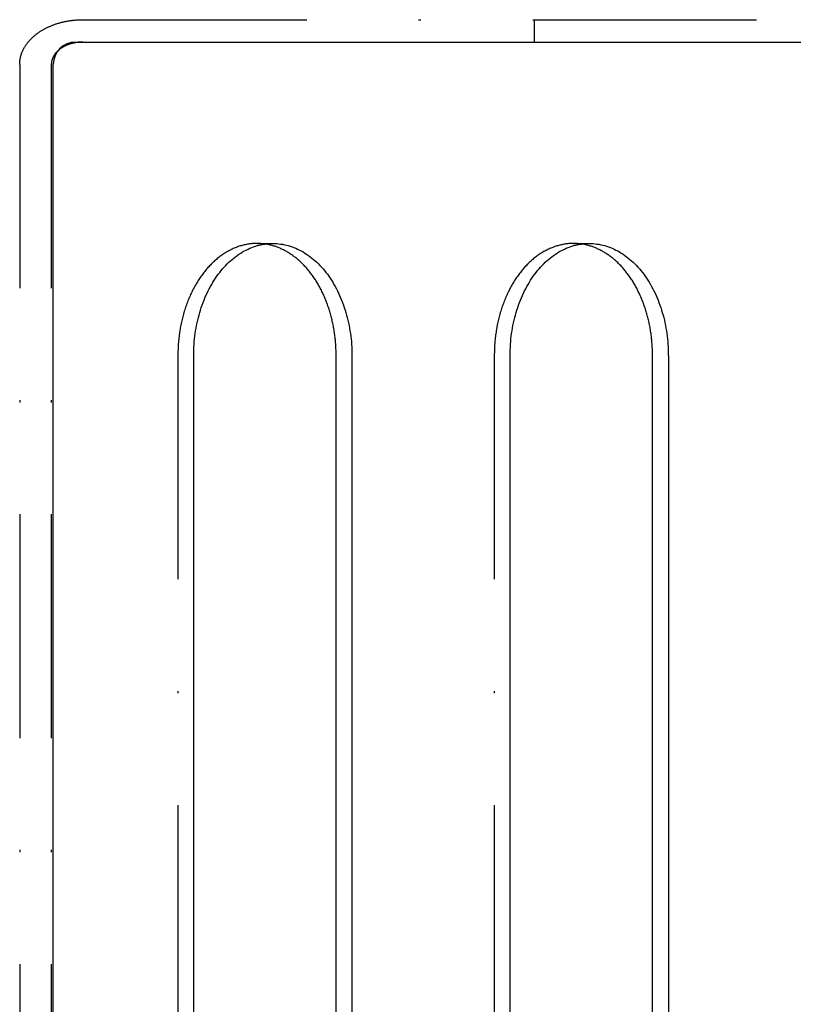
# Model space of a CAD drawing. Extents: x -713 to 174, y -150 to 515.
# Drawn here: x -298 to -264, y 44 to 88 of the extents above; entities that cross this region are included whole.
import ezdxf

# ---------------------------------------------------------------- set-up
doc = ezdxf.new("R2010")
doc.units = 0
doc.header["$LTSCALE"] = 20
doc.linetypes.add('STRICHPUNKT', pattern=[1, 0.5, -0.25, 0, -0.25])
doc.layers.get('0').update_dxf_attribs({"linetype": 'CONTINUOUS'})
doc.layers.add('STEMPEL', color=3, linetype='CONTINUOUS')

# ---------------------------------------------------------------- blocks, each defined once
blk = doc.blocks.new('A$C0F053C65')
at = {"color": 1, "linetype": 'STRICHPUNKT'}
for p, q in [((-295.374466, 88), (-261.452893, 88)), ((-275.202893, 88), (-275.202893, 87)), ((-298.202893, 86), (-298.202893, -86)), ((-296.78868, 86), (-296.78868, -86)), ((-287.596292, 78), (-286.889185, 78)), ((-273.454156, 78), (-272.747049, 78)), ((-291.131825, 73), (-291.131825, -73)), ((-276.98969, 73), (-276.98969, -73))]:
    blk.add_line(p, q, dxfattribs=at)
at = {"color": 3, "linetype": 'CONTINUOUS'}
for p, q in [((-295.702893, 87), (-261.452893, 87)), ((-296.702893, -86), (-296.702893, 86)), ((-290.424719, -73), (-290.424719, 73)), ((-284.060758, -73), (-284.060758, 73)), ((-283.353651, 73), (-283.353651, -73)), ((-276.282583, -73), (-276.282583, 73)), ((-269.918622, -73), (-269.918622, 73)), ((-269.211515, 73), (-269.211515, -73))]:
    blk.add_line(p, q, dxfattribs=at)
at = {"color": 1, "linetype": 'STRICHPUNKT'}
for points in [[(-298.203, 86, 0), (-298.203, 86.0245, 0), (-298.202, 86.0491, 0), (-298.201, 86.0736, 0), (-298.199, 86.0981, 0), (-298.198, 86.1226, 0), (-298.195, 86.1471, 0), (-298.192, 86.1716, 0), (-298.189, 86.196, 0), (-298.186, 86.2204, 0), (-298.182, 86.2448, 0), (-298.177, 86.2692, 0), (-298.172, 86.2935, 0), (-298.167, 86.3177, 0), (-298.161, 86.3419, 0), (-298.155, 86.3661, 0), (-298.149, 86.3902, 0), (-298.142, 86.4142, 0), (-298.134, 86.4382, 0), (-298.126, 86.4621, 0), (-298.118, 86.486, 0), (-298.109, 86.5097, 0), (-298.1, 86.5334, 0), (-298.091, 86.557, 0), (-298.081, 86.5806, 0), (-298.071, 86.604, 0), (-298.06, 86.6274, 0), (-298.049, 86.6506, 0), (-298.038, 86.6738, 0), (-298.026, 86.6968, 0), (-298.013, 86.7198, 0), (-298.001, 86.7426, 0), (-297.988, 86.7654, 0), (-297.974, 86.788, 0), (-297.96, 86.8105, 0), (-297.946, 86.8329, 0), (-297.931, 86.8551, 0), (-297.916, 86.8772, 0), (-297.901, 86.8992, 0), (-297.885, 86.9211, 0), (-297.869, 86.9428, 0), (-297.852, 86.9644, 0), (-297.835, 86.9858, 0), (-297.818, 87.0071, 0), (-297.8, 87.0282, 0), (-297.782, 87.0492, 0), (-297.764, 87.07, 0), (-297.745, 87.0906, 0), (-297.726, 87.1111, 0), (-297.707, 87.1315, 0), (-297.687, 87.1516, 0), (-297.667, 87.1716, 0), (-297.646, 87.1914, 0), (-297.625, 87.211, 0), (-297.604, 87.2305, 0), (-297.583, 87.2497, 0), (-297.561, 87.2688, 0), (-297.539, 87.2877, 0), (-297.516, 87.3063, 0), (-297.493, 87.3248, 0), (-297.47, 87.3431, 0), (-297.447, 87.3612, 0), (-297.423, 87.3791, 0), (-297.399, 87.3968, 0), (-297.374, 87.4142, 0), (-297.35, 87.4315, 0), (-297.325, 87.4485, 0), (-297.299, 87.4653, 0), (-297.274, 87.4819, 0), (-297.248, 87.4983, 0), (-297.222, 87.5144, 0), (-297.195, 87.5303, 0), (-297.169, 87.546, 0), (-297.142, 87.5615, 0), (-297.115, 87.5767, 0), (-297.087, 87.5917, 0), (-297.059, 87.6064, 0), (-297.031, 87.6209, 0), (-297.003, 87.6352, 0), (-296.975, 87.6492, 0), (-296.946, 87.6629, 0), (-296.917, 87.6764, 0), (-296.888, 87.6897, 0), (-296.858, 87.7027, 0), (-296.829, 87.7155, 0), (-296.799, 87.7279, 0), (-296.769, 87.7402, 0), (-296.738, 87.7521, 0), (-296.708, 87.7638, 0), (-296.677, 87.7753, 0), (-296.646, 87.7864, 0), (-296.615, 87.7973, 0), (-296.584, 87.808, 0), (-296.552, 87.8183, 0), (-296.521, 87.8284, 0), (-296.489, 87.8382, 0), (-296.457, 87.8478, 0), (-296.425, 87.857, 0), (-296.392, 87.866, 0), (-296.36, 87.8747, 0), (-296.327, 87.8831, 0), (-296.295, 87.8912, 0), (-296.262, 87.8991, 0), (-296.229, 87.9066, 0), (-296.196, 87.9139, 0), (-296.162, 87.9209, 0), (-296.129, 87.9276, 0), (-296.095, 87.934, 0), (-296.062, 87.9401, 0), (-296.028, 87.9459, 0), (-295.994, 87.9514, 0), (-295.96, 87.9566, 0), (-295.926, 87.9616, 0), (-295.892, 87.9662, 0), (-295.858, 87.9706, 0), (-295.824, 87.9746, 0), (-295.789, 87.9784, 0), (-295.755, 87.9818, 0), (-295.721, 87.985, 0), (-295.686, 87.9878, 0), (-295.652, 87.9904, 0), (-295.617, 87.9926, 0), (-295.583, 87.9946, 0), (-295.548, 87.9962, 0), (-295.513, 87.9976, 0), (-295.479, 87.9986, 0), (-295.444, 87.9994, 0), (-295.409, 87.9998, 0), (-295.374, 88, 0)], [(-296.496, 86.6094, 0), (-296.5, 86.6053, 0), (-296.505, 86.6012, 0), (-296.509, 86.5971, 0), (-296.513, 86.593, 0), (-296.517, 86.5889, 0), (-296.522, 86.5847, 0), (-296.526, 86.5806, 0), (-296.53, 86.5764, 0), (-296.534, 86.5722, 0), (-296.538, 86.568, 0), (-296.543, 86.5638, 0), (-296.547, 86.5595, 0), (-296.551, 86.5553, 0), (-296.555, 86.551, 0), (-296.559, 86.5467, 0), (-296.563, 86.5424, 0), (-296.566, 86.5381, 0), (-296.57, 86.5338, 0), (-296.574, 86.5295, 0), (-296.578, 86.5251, 0), (-296.582, 86.5208, 0), (-296.586, 86.5164, 0), (-296.589, 86.512, 0), (-296.593, 86.5076, 0), (-296.597, 86.5032, 0), (-296.6, 86.4987, 0), (-296.604, 86.4943, 0), (-296.607, 86.4898, 0), (-296.611, 86.4854, 0), (-296.614, 86.4809, 0), (-296.618, 86.4764, 0), (-296.621, 86.4719, 0), (-296.625, 86.4674, 0), (-296.628, 86.4628, 0), (-296.631, 86.4583, 0), (-296.635, 86.4537, 0), (-296.638, 86.4492, 0), (-296.641, 86.4446, 0), (-296.644, 86.44, 0), (-296.648, 86.4354, 0), (-296.651, 86.4308, 0), (-296.654, 86.4262, 0), (-296.657, 86.4215, 0), (-296.66, 86.4169, 0), (-296.663, 86.4122, 0), (-296.666, 86.4076, 0), (-296.669, 86.4029, 0), (-296.672, 86.3982, 0), (-296.675, 86.3935, 0), (-296.677, 86.3888, 0), (-296.68, 86.384, 0), (-296.683, 86.3793, 0), (-296.686, 86.3746, 0), (-296.688, 86.3698, 0), (-296.691, 86.3651, 0), (-296.694, 86.3603, 0), (-296.696, 86.3555, 0), (-296.699, 86.3507, 0), (-296.701, 86.3459, 0), (-296.704, 86.3411, 0), (-296.706, 86.3363, 0), (-296.709, 86.3315, 0), (-296.711, 86.3266, 0), (-296.713, 86.3218, 0), (-296.716, 86.3169, 0), (-296.718, 86.3121, 0), (-296.72, 86.3072, 0), (-296.722, 86.3023, 0), (-296.725, 86.2975, 0), (-296.727, 86.2926, 0), (-296.729, 86.2877, 0), (-296.731, 86.2828, 0), (-296.733, 86.2778, 0), (-296.735, 86.2729, 0), (-296.737, 86.268, 0), (-296.739, 86.2631, 0), (-296.741, 86.2581, 0), (-296.743, 86.2532, 0), (-296.744, 86.2482, 0), (-296.746, 86.2433, 0), (-296.748, 86.2383, 0), (-296.75, 86.2333, 0), (-296.751, 86.2283, 0), (-296.753, 86.2233, 0), (-296.755, 86.2184, 0), (-296.756, 86.2134, 0), (-296.758, 86.2083, 0), (-296.759, 86.2033, 0), (-296.761, 86.1983, 0), (-296.762, 86.1933, 0), (-296.763, 86.1883, 0), (-296.765, 86.1832, 0), (-296.766, 86.1782, 0), (-296.767, 86.1732, 0), (-296.769, 86.1681, 0), (-296.77, 86.1631, 0), (-296.771, 86.158, 0), (-296.772, 86.153, 0), (-296.773, 86.1479, 0), (-296.774, 86.1428, 0), (-296.775, 86.1378, 0), (-296.776, 86.1327, 0), (-296.777, 86.1276, 0), (-296.778, 86.1226, 0), (-296.779, 86.1175, 0), (-296.78, 86.1124, 0), (-296.781, 86.1073, 0), (-296.781, 86.1022, 0), (-296.782, 86.0971, 0), (-296.783, 86.092, 0), (-296.783, 86.0869, 0), (-296.784, 86.0818, 0), (-296.785, 86.0767, 0), (-296.785, 86.0716, 0), (-296.786, 86.0665, 0), (-296.786, 86.0614, 0), (-296.786, 86.0563, 0), (-296.787, 86.0512, 0), (-296.787, 86.0461, 0), (-296.787, 86.0409, 0), (-296.788, 86.0358, 0), (-296.788, 86.0307, 0), (-296.788, 86.0256, 0), (-296.788, 86.0205, 0), (-296.789, 86.0154, 0), (-296.789, 86.0102, 0), (-296.789, 86.0051, 0), (-296.789, 86, 0)], [(-287.243, 77.9749, 0), (-287.289, 77.981, 0), (-287.335, 77.9863, 0), (-287.381, 77.9907, 0), (-287.427, 77.9943, 0), (-287.473, 77.997, 0), (-287.519, 77.9988, 0), (-287.565, 77.9998, 0), (-287.611, 78, 0), (-287.658, 77.9992, 0), (-287.704, 77.9977, 0), (-287.75, 77.9953, 0), (-287.796, 77.992, 0), (-287.842, 77.9879, 0), (-287.888, 77.983, 0), (-287.934, 77.9771, 0), (-287.98, 77.9705, 0), (-288.026, 77.963, 0), (-288.071, 77.9546, 0), (-288.117, 77.9454, 0), (-288.163, 77.9354, 0), (-288.208, 77.9245, 0), (-288.254, 77.9128, 0), (-288.299, 77.9002, 0), (-288.344, 77.8869, 0), (-288.389, 77.8726, 0), (-288.434, 77.8576, 0), (-288.479, 77.8417, 0), (-288.523, 77.825, 0), (-288.568, 77.8075, 0), (-288.612, 77.7891, 0), (-288.656, 77.77, 0), (-288.7, 77.75, 0), (-288.744, 77.7292, 0), (-288.788, 77.7076, 0), (-288.831, 77.6852, 0), (-288.874, 77.662, 0), (-288.917, 77.638, 0), (-288.96, 77.6132, 0), (-289.002, 77.5877, 0), (-289.044, 77.5613, 0), (-289.086, 77.5342, 0), (-289.128, 77.5063, 0), (-289.17, 77.4777, 0), (-289.211, 77.4482, 0), (-289.252, 77.418, 0), (-289.292, 77.3871, 0), (-289.333, 77.3554, 0), (-289.373, 77.323, 0), (-289.413, 77.2898, 0), (-289.452, 77.2559, 0), (-289.491, 77.2213, 0), (-289.53, 77.186, 0), (-289.568, 77.1499, 0), (-289.607, 77.1132, 0), (-289.644, 77.0757, 0), (-289.682, 77.0375, 0), (-289.719, 76.9987, 0), (-289.756, 76.9592, 0), (-289.792, 76.919, 0), (-289.828, 76.8781, 0), (-289.864, 76.8366, 0), (-289.899, 76.7944, 0), (-289.934, 76.7516, 0), (-289.968, 76.7081, 0), (-290.002, 76.664, 0), (-290.036, 76.6193, 0), (-290.069, 76.5739, 0), (-290.102, 76.528, 0), (-290.134, 76.4814, 0), (-290.166, 76.4343, 0), (-290.197, 76.3866, 0), (-290.228, 76.3382, 0), (-290.259, 76.2894, 0), (-290.289, 76.2399, 0), (-290.319, 76.1899, 0), (-290.348, 76.1394, 0), (-290.377, 76.0883, 0), (-290.405, 76.0367, 0), (-290.433, 75.9846, 0), (-290.46, 75.932, 0), (-290.487, 75.8789, 0), (-290.513, 75.8253, 0), (-290.539, 75.7712, 0), (-290.564, 75.7166, 0), (-290.589, 75.6616, 0), (-290.614, 75.6061, 0), (-290.637, 75.5502, 0), (-290.661, 75.4938, 0), (-290.683, 75.4371, 0), (-290.706, 75.3799, 0), (-290.727, 75.3222, 0), (-290.749, 75.2642, 0), (-290.769, 75.2059, 0), (-290.789, 75.1471, 0), (-290.809, 75.088, 0), (-290.828, 75.0285, 0), (-290.846, 74.9687, 0), (-290.864, 74.9085, 0), (-290.881, 74.848, 0), (-290.898, 74.7872, 0), (-290.914, 74.7261, 0), (-290.93, 74.6647, 0), (-290.945, 74.603, 0), (-290.96, 74.541, 0), (-290.974, 74.4788, 0), (-290.987, 74.4163, 0), (-291, 74.3536, 0), (-291.012, 74.2907, 0), (-291.024, 74.2275, 0), (-291.035, 74.1641, 0), (-291.045, 74.1005, 0), (-291.055, 74.0368, 0), (-291.064, 73.9728, 0), (-291.073, 73.9087, 0), (-291.081, 73.8445, 0), (-291.089, 73.7801, 0), (-291.095, 73.7155, 0), (-291.102, 73.6509, 0), (-291.107, 73.5861, 0), (-291.113, 73.5212, 0), (-291.117, 73.4563, 0), (-291.121, 73.3912, 0), (-291.124, 73.3261, 0), (-291.127, 73.261, 0), (-291.129, 73.1958, 0), (-291.131, 73.1305, 0), (-291.132, 73.0653, 0), (-291.132, 73, 0)], [(-273.101, 77.9749, 0), (-273.147, 77.981, 0), (-273.193, 77.9863, 0), (-273.239, 77.9907, 0), (-273.285, 77.9943, 0), (-273.331, 77.997, 0), (-273.377, 77.9988, 0), (-273.423, 77.9998, 0), (-273.469, 78, 0), (-273.515, 77.9992, 0), (-273.562, 77.9977, 0), (-273.608, 77.9953, 0), (-273.654, 77.992, 0), (-273.7, 77.9879, 0), (-273.746, 77.983, 0), (-273.792, 77.9771, 0), (-273.838, 77.9705, 0), (-273.884, 77.963, 0), (-273.929, 77.9546, 0), (-273.975, 77.9454, 0), (-274.021, 77.9354, 0), (-274.066, 77.9245, 0), (-274.112, 77.9128, 0), (-274.157, 77.9002, 0), (-274.202, 77.8869, 0), (-274.247, 77.8726, 0), (-274.292, 77.8576, 0), (-274.337, 77.8417, 0), (-274.381, 77.825, 0), (-274.426, 77.8075, 0), (-274.47, 77.7891, 0), (-274.514, 77.77, 0), (-274.558, 77.75, 0), (-274.602, 77.7292, 0), (-274.645, 77.7076, 0), (-274.689, 77.6852, 0), (-274.732, 77.662, 0), (-274.775, 77.638, 0), (-274.818, 77.6132, 0), (-274.86, 77.5877, 0), (-274.902, 77.5613, 0), (-274.944, 77.5342, 0), (-274.986, 77.5063, 0), (-275.027, 77.4777, 0), (-275.069, 77.4482, 0), (-275.11, 77.418, 0), (-275.15, 77.3871, 0), (-275.191, 77.3554, 0), (-275.231, 77.323, 0), (-275.27, 77.2898, 0), (-275.31, 77.2559, 0), (-275.349, 77.2213, 0), (-275.388, 77.186, 0), (-275.426, 77.1499, 0), (-275.464, 77.1132, 0), (-275.502, 77.0757, 0), (-275.54, 77.0375, 0), (-275.577, 76.9987, 0), (-275.613, 76.9592, 0), (-275.65, 76.919, 0), (-275.686, 76.8781, 0), (-275.721, 76.8366, 0), (-275.757, 76.7944, 0), (-275.791, 76.7516, 0), (-275.826, 76.7081, 0), (-275.86, 76.664, 0), (-275.894, 76.6193, 0), (-275.927, 76.5739, 0), (-275.959, 76.528, 0), (-275.992, 76.4814, 0), (-276.024, 76.4343, 0), (-276.055, 76.3866, 0), (-276.086, 76.3382, 0), (-276.117, 76.2894, 0), (-276.147, 76.2399, 0), (-276.177, 76.1899, 0), (-276.206, 76.1394, 0), (-276.235, 76.0883, 0), (-276.263, 76.0367, 0), (-276.291, 75.9846, 0), (-276.318, 75.932, 0), (-276.345, 75.8789, 0), (-276.371, 75.8253, 0), (-276.397, 75.7712, 0), (-276.422, 75.7166, 0), (-276.447, 75.6616, 0), (-276.471, 75.6061, 0), (-276.495, 75.5502, 0), (-276.519, 75.4938, 0), (-276.541, 75.4371, 0), (-276.564, 75.3799, 0), (-276.585, 75.3222, 0), (-276.606, 75.2642, 0), (-276.627, 75.2059, 0), (-276.647, 75.1471, 0), (-276.667, 75.088, 0), (-276.686, 75.0285, 0), (-276.704, 74.9687, 0), (-276.722, 74.9085, 0), (-276.739, 74.848, 0), (-276.756, 74.7872, 0), (-276.772, 74.7261, 0), (-276.788, 74.6647, 0), (-276.803, 74.603, 0), (-276.818, 74.541, 0), (-276.832, 74.4788, 0), (-276.845, 74.4163, 0), (-276.858, 74.3536, 0), (-276.87, 74.2907, 0), (-276.881, 74.2275, 0), (-276.893, 74.1641, 0), (-276.903, 74.1005, 0), (-276.913, 74.0368, 0), (-276.922, 73.9728, 0), (-276.931, 73.9087, 0), (-276.939, 73.8445, 0), (-276.946, 73.7801, 0), (-276.953, 73.7155, 0), (-276.96, 73.6509, 0), (-276.965, 73.5861, 0), (-276.97, 73.5212, 0), (-276.975, 73.4563, 0), (-276.979, 73.3912, 0), (-276.982, 73.3261, 0), (-276.985, 73.261, 0), (-276.987, 73.1958, 0), (-276.988, 73.1305, 0), (-276.989, 73.0653, 0), (-276.99, 73, 0)]]:
    blk.add_polyline3d(points, dxfattribs=at)
at = {"color": 3, "linetype": 'CONTINUOUS'}
for points in [[(-295.374, 87, 0), (-295.385, 87, 0), (-295.395, 86.9999, 0), (-295.405, 86.9998, 0), (-295.415, 86.9996, 0), (-295.425, 86.9994, 0), (-295.435, 86.9991, 0), (-295.445, 86.9987, 0), (-295.455, 86.9984, 0), (-295.465, 86.9979, 0), (-295.476, 86.9974, 0), (-295.486, 86.9969, 0), (-295.496, 86.9963, 0), (-295.506, 86.9957, 0), (-295.516, 86.995, 0), (-295.526, 86.9942, 0), (-295.536, 86.9935, 0), (-295.546, 86.9926, 0), (-295.556, 86.9917, 0), (-295.566, 86.9908, 0), (-295.576, 86.9898, 0), (-295.586, 86.9887, 0), (-295.596, 86.9876, 0), (-295.606, 86.9865, 0), (-295.616, 86.9853, 0), (-295.626, 86.9841, 0), (-295.636, 86.9828, 0), (-295.646, 86.9814, 0), (-295.656, 86.98, 0), (-295.666, 86.9786, 0), (-295.676, 86.9771, 0), (-295.685, 86.9755, 0), (-295.695, 86.9739, 0), (-295.705, 86.9723, 0), (-295.715, 86.9706, 0), (-295.725, 86.9688, 0), (-295.735, 86.967, 0), (-295.744, 86.9652, 0), (-295.754, 86.9633, 0), (-295.764, 86.9613, 0), (-295.774, 86.9593, 0), (-295.783, 86.9573, 0), (-295.793, 86.9552, 0), (-295.803, 86.9531, 0), (-295.812, 86.9509, 0), (-295.822, 86.9486, 0), (-295.831, 86.9464, 0), (-295.841, 86.944, 0), (-295.851, 86.9416, 0), (-295.86, 86.9392, 0), (-295.87, 86.9367, 0), (-295.879, 86.9342, 0), (-295.888, 86.9316, 0), (-295.898, 86.929, 0), (-295.907, 86.9263, 0), (-295.917, 86.9236, 0), (-295.926, 86.9208, 0), (-295.935, 86.918, 0), (-295.944, 86.9152, 0), (-295.954, 86.9123, 0), (-295.963, 86.9093, 0), (-295.972, 86.9063, 0), (-295.981, 86.9033, 0), (-295.99, 86.9002, 0), (-295.999, 86.897, 0), (-296.009, 86.8939, 0), (-296.018, 86.8906, 0), (-296.027, 86.8874, 0), (-296.036, 86.884, 0), (-296.044, 86.8807, 0), (-296.053, 86.8773, 0), (-296.062, 86.8738, 0), (-296.071, 86.8703, 0), (-296.08, 86.8668, 0), (-296.089, 86.8632, 0), (-296.097, 86.8595, 0), (-296.106, 86.8559, 0), (-296.115, 86.8521, 0), (-296.123, 86.8484, 0), (-296.132, 86.8446, 0), (-296.14, 86.8407, 0), (-296.149, 86.8368, 0), (-296.157, 86.8329, 0), (-296.166, 86.8289, 0), (-296.174, 86.8249, 0), (-296.182, 86.8208, 0), (-296.191, 86.8167, 0), (-296.199, 86.8125, 0), (-296.207, 86.8084, 0), (-296.215, 86.8041, 0), (-296.223, 86.7999, 0), (-296.231, 86.7955, 0), (-296.239, 86.7912, 0), (-296.247, 86.7868, 0), (-296.255, 86.7824, 0), (-296.263, 86.7779, 0), (-296.271, 86.7734, 0), (-296.279, 86.7688, 0), (-296.287, 86.7642, 0), (-296.294, 86.7596, 0), (-296.302, 86.7549, 0), (-296.31, 86.7502, 0), (-296.317, 86.7455, 0), (-296.325, 86.7407, 0), (-296.332, 86.7358, 0), (-296.34, 86.731, 0), (-296.347, 86.7261, 0), (-296.354, 86.7211, 0), (-296.361, 86.7162, 0), (-296.369, 86.7112, 0), (-296.376, 86.7061, 0), (-296.383, 86.701, 0), (-296.39, 86.6959, 0), (-296.397, 86.6908, 0), (-296.404, 86.6856, 0), (-296.411, 86.6803, 0), (-296.418, 86.6751, 0), (-296.425, 86.6698, 0), (-296.431, 86.6645, 0), (-296.438, 86.6591, 0), (-296.445, 86.6537, 0), (-296.451, 86.6483, 0), (-296.458, 86.6428, 0), (-296.464, 86.6373, 0), (-296.471, 86.6318, 0), (-296.477, 86.6262, 0), (-296.483, 86.6206, 0), (-296.49, 86.615, 0), (-296.496, 86.6094, 0)], [(-290.425, 73, 0), (-290.424, 73.1227, 0), (-290.42, 73.2453, 0), (-290.415, 73.3678, 0), (-290.408, 73.4901, 0), (-290.398, 73.6121, 0), (-290.386, 73.7337, 0), (-290.373, 73.8548, 0), (-290.357, 73.9755, 0), (-290.339, 74.0955, 0), (-290.319, 74.2149, 0), (-290.297, 74.3336, 0), (-290.272, 74.4514, 0), (-290.246, 74.5684, 0), (-290.218, 74.6844, 0), (-290.188, 74.7995, 0), (-290.156, 74.9134, 0), (-290.121, 75.0262, 0), (-290.085, 75.1378, 0), (-290.047, 75.2481, 0), (-290.007, 75.357, 0), (-289.965, 75.4645, 0), (-289.922, 75.5705, 0), (-289.876, 75.675, 0), (-289.829, 75.7779, 0), (-289.78, 75.879, 0), (-289.729, 75.9785, 0), (-289.676, 76.0762, 0), (-289.622, 76.172, 0), (-289.566, 76.2659, 0), (-289.509, 76.3578, 0), (-289.45, 76.4477, 0), (-289.389, 76.5355, 0), (-289.327, 76.6212, 0), (-289.264, 76.7048, 0), (-289.198, 76.786, 0), (-289.132, 76.8651, 0), (-289.064, 76.9417, 0), (-288.995, 77.016, 0), (-288.925, 77.0879, 0), (-288.853, 77.1573, 0), (-288.781, 77.2243, 0), (-288.707, 77.2886, 0), (-288.632, 77.3504, 0), (-288.556, 77.4096, 0), (-288.479, 77.4661, 0), (-288.401, 77.5199, 0), (-288.322, 77.571, 0), (-288.242, 77.6194, 0), (-288.162, 77.665, 0), (-288.08, 77.7077, 0), (-287.998, 77.7476, 0), (-287.915, 77.7847, 0), (-287.832, 77.8189, 0), (-287.748, 77.8502, 0), (-287.664, 77.8785, 0), (-287.579, 77.9039, 0), (-287.494, 77.9264, 0), (-287.408, 77.9459, 0), (-287.322, 77.9624, 0), (-287.236, 77.9759, 0), (-287.149, 77.9865, 0), (-287.063, 77.994, 0), (-286.976, 77.9985, 0), (-286.889, 78, 0), (-286.802, 77.9985, 0), (-286.716, 77.994, 0), (-286.629, 77.9865, 0), (-286.543, 77.9759, 0), (-286.456, 77.9624, 0), (-286.37, 77.9459, 0), (-286.285, 77.9264, 0), (-286.199, 77.9039, 0), (-286.115, 77.8785, 0), (-286.03, 77.8502, 0), (-285.946, 77.8189, 0), (-285.863, 77.7847, 0), (-285.78, 77.7476, 0), (-285.698, 77.7077, 0), (-285.617, 77.665, 0), (-285.536, 77.6194, 0), (-285.456, 77.571, 0), (-285.378, 77.5199, 0), (-285.3, 77.4661, 0), (-285.223, 77.4096, 0), (-285.147, 77.3504, 0), (-285.072, 77.2886, 0), (-284.998, 77.2243, 0), (-284.925, 77.1573, 0), (-284.853, 77.0879, 0), (-284.783, 77.016, 0), (-284.714, 76.9417, 0), (-284.646, 76.8651, 0), (-284.58, 76.786, 0), (-284.515, 76.7048, 0), (-284.451, 76.6212, 0), (-284.389, 76.5355, 0), (-284.329, 76.4477, 0), (-284.27, 76.3578, 0), (-284.212, 76.2659, 0), (-284.156, 76.172, 0), (-284.102, 76.0762, 0), (-284.049, 75.9785, 0), (-283.999, 75.879, 0), (-283.949, 75.7779, 0), (-283.902, 75.675, 0), (-283.857, 75.5705, 0), (-283.813, 75.4645, 0), (-283.771, 75.357, 0), (-283.731, 75.2481, 0), (-283.693, 75.1378, 0), (-283.657, 75.0262, 0), (-283.623, 74.9134, 0), (-283.591, 74.7995, 0), (-283.56, 74.6844, 0), (-283.532, 74.5684, 0), (-283.506, 74.4514, 0), (-283.482, 74.3336, 0), (-283.46, 74.2149, 0), (-283.44, 74.0955, 0), (-283.422, 73.9755, 0), (-283.406, 73.8548, 0), (-283.392, 73.7337, 0), (-283.38, 73.6121, 0), (-283.371, 73.4901, 0), (-283.363, 73.3678, 0), (-283.358, 73.2453, 0), (-283.355, 73.1227, 0), (-283.354, 73, 0)], [(-284.061, 73, 0), (-284.061, 73.0574, 0), (-284.062, 73.1149, 0), (-284.063, 73.1723, 0), (-284.064, 73.2297, 0), (-284.067, 73.2871, 0), (-284.069, 73.3444, 0), (-284.072, 73.4017, 0), (-284.076, 73.4589, 0), (-284.08, 73.5161, 0), (-284.084, 73.5732, 0), (-284.089, 73.6302, 0), (-284.094, 73.6872, 0), (-284.1, 73.744, 0), (-284.106, 73.8008, 0), (-284.113, 73.8574, 0), (-284.12, 73.914, 0), (-284.128, 73.9704, 0), (-284.136, 74.0267, 0), (-284.145, 74.0828, 0), (-284.154, 74.1388, 0), (-284.163, 74.1947, 0), (-284.173, 74.2504, 0), (-284.183, 74.3059, 0), (-284.194, 74.3613, 0), (-284.206, 74.4165, 0), (-284.217, 74.4715, 0), (-284.23, 74.5263, 0), (-284.242, 74.5809, 0), (-284.255, 74.6353, 0), (-284.269, 74.6895, 0), (-284.283, 74.7434, 0), (-284.297, 74.7972, 0), (-284.312, 74.8506, 0), (-284.327, 74.9039, 0), (-284.343, 74.9569, 0), (-284.359, 75.0096, 0), (-284.375, 75.0621, 0), (-284.392, 75.1143, 0), (-284.41, 75.1662, 0), (-284.428, 75.2178, 0), (-284.446, 75.2692, 0), (-284.464, 75.3202, 0), (-284.484, 75.3709, 0), (-284.503, 75.4214, 0), (-284.523, 75.4715, 0), (-284.543, 75.5212, 0), (-284.564, 75.5707, 0), (-284.585, 75.6198, 0), (-284.606, 75.6685, 0), (-284.628, 75.7169, 0), (-284.651, 75.765, 0), (-284.673, 75.8127, 0), (-284.696, 75.86, 0), (-284.72, 75.9069, 0), (-284.743, 75.9534, 0), (-284.768, 75.9996, 0), (-284.792, 76.0454, 0), (-284.817, 76.0907, 0), (-284.842, 76.1357, 0), (-284.868, 76.1802, 0), (-284.894, 76.2243, 0), (-284.92, 76.268, 0), (-284.947, 76.3113, 0), (-284.974, 76.3541, 0), (-285.002, 76.3965, 0), (-285.029, 76.4384, 0), (-285.058, 76.4799, 0), (-285.086, 76.5209, 0), (-285.115, 76.5615, 0), (-285.144, 76.6016, 0), (-285.173, 76.6412, 0), (-285.203, 76.6803, 0), (-285.233, 76.7189, 0), (-285.263, 76.7571, 0), (-285.294, 76.7947, 0), (-285.325, 76.8319, 0), (-285.356, 76.8685, 0), (-285.388, 76.9047, 0), (-285.42, 76.9403, 0), (-285.452, 76.9754, 0), (-285.484, 77.01, 0), (-285.517, 77.044, 0), (-285.55, 77.0776, 0), (-285.583, 77.1105, 0), (-285.617, 77.143, 0), (-285.651, 77.1749, 0), (-285.685, 77.2062, 0), (-285.719, 77.237, 0), (-285.754, 77.2672, 0), (-285.788, 77.2968, 0), (-285.823, 77.3259, 0), (-285.859, 77.3545, 0), (-285.894, 77.3824, 0), (-285.93, 77.4098, 0), (-285.966, 77.4366, 0), (-286.002, 77.4628, 0), (-286.038, 77.4884, 0), (-286.075, 77.5134, 0), (-286.112, 77.5378, 0), (-286.149, 77.5616, 0), (-286.186, 77.5849, 0), (-286.223, 77.6075, 0), (-286.261, 77.6295, 0), (-286.298, 77.6509, 0), (-286.336, 77.6717, 0), (-286.374, 77.6918, 0), (-286.412, 77.7114, 0), (-286.451, 77.7303, 0), (-286.489, 77.7486, 0), (-286.528, 77.7663, 0), (-286.567, 77.7833, 0), (-286.606, 77.7997, 0), (-286.645, 77.8155, 0), (-286.684, 77.8306, 0), (-286.723, 77.8451, 0), (-286.763, 77.859, 0), (-286.802, 77.8722, 0), (-286.842, 77.8848, 0), (-286.882, 77.8968, 0), (-286.921, 77.908, 0), (-286.961, 77.9187, 0), (-287.001, 77.9287, 0), (-287.041, 77.938, 0), (-287.081, 77.9467, 0), (-287.122, 77.9548, 0), (-287.162, 77.9621, 0), (-287.202, 77.9689, 0), (-287.243, 77.9749, 0)], [(-276.283, 73, 0), (-276.282, 73.1227, 0), (-276.278, 73.2453, 0), (-276.273, 73.3678, 0), (-276.266, 73.4901, 0), (-276.256, 73.6121, 0), (-276.244, 73.7337, 0), (-276.231, 73.8548, 0), (-276.215, 73.9755, 0), (-276.197, 74.0955, 0), (-276.177, 74.2149, 0), (-276.155, 74.3336, 0), (-276.13, 74.4514, 0), (-276.104, 74.5684, 0), (-276.076, 74.6844, 0), (-276.046, 74.7995, 0), (-276.013, 74.9134, 0), (-275.979, 75.0262, 0), (-275.943, 75.1378, 0), (-275.905, 75.2481, 0), (-275.865, 75.357, 0), (-275.823, 75.4645, 0), (-275.78, 75.5705, 0), (-275.734, 75.675, 0), (-275.687, 75.7779, 0), (-275.638, 75.879, 0), (-275.587, 75.9785, 0), (-275.534, 76.0762, 0), (-275.48, 76.172, 0), (-275.424, 76.2659, 0), (-275.367, 76.3578, 0), (-275.308, 76.4477, 0), (-275.247, 76.5355, 0), (-275.185, 76.6212, 0), (-275.121, 76.7048, 0), (-275.056, 76.786, 0), (-274.99, 76.8651, 0), (-274.922, 76.9417, 0), (-274.853, 77.016, 0), (-274.783, 77.0879, 0), (-274.711, 77.1573, 0), (-274.639, 77.2243, 0), (-274.565, 77.2886, 0), (-274.49, 77.3504, 0), (-274.414, 77.4096, 0), (-274.337, 77.4661, 0), (-274.259, 77.5199, 0), (-274.18, 77.571, 0), (-274.1, 77.6194, 0), (-274.019, 77.665, 0), (-273.938, 77.7077, 0), (-273.856, 77.7476, 0), (-273.773, 77.7847, 0), (-273.69, 77.8189, 0), (-273.606, 77.8502, 0), (-273.522, 77.8785, 0), (-273.437, 77.9039, 0), (-273.351, 77.9264, 0), (-273.266, 77.9459, 0), (-273.18, 77.9624, 0), (-273.094, 77.9759, 0), (-273.007, 77.9865, 0), (-272.921, 77.994, 0), (-272.834, 77.9985, 0), (-272.747, 78, 0), (-272.66, 77.9985, 0), (-272.574, 77.994, 0), (-272.487, 77.9865, 0), (-272.401, 77.9759, 0), (-272.314, 77.9624, 0), (-272.228, 77.9459, 0), (-272.143, 77.9264, 0), (-272.057, 77.9039, 0), (-271.972, 77.8785, 0), (-271.888, 77.8502, 0), (-271.804, 77.8189, 0), (-271.721, 77.7847, 0), (-271.638, 77.7476, 0), (-271.556, 77.7077, 0), (-271.475, 77.665, 0), (-271.394, 77.6194, 0), (-271.314, 77.571, 0), (-271.235, 77.5199, 0), (-271.157, 77.4661, 0), (-271.08, 77.4096, 0), (-271.004, 77.3504, 0), (-270.929, 77.2886, 0), (-270.856, 77.2243, 0), (-270.783, 77.1573, 0), (-270.711, 77.0879, 0), (-270.641, 77.016, 0), (-270.572, 76.9417, 0), (-270.504, 76.8651, 0), (-270.438, 76.786, 0), (-270.373, 76.7048, 0), (-270.309, 76.6212, 0), (-270.247, 76.5355, 0), (-270.186, 76.4477, 0), (-270.127, 76.3578, 0), (-270.07, 76.2659, 0), (-270.014, 76.172, 0), (-269.96, 76.0762, 0), (-269.907, 75.9785, 0), (-269.856, 75.879, 0), (-269.807, 75.7779, 0), (-269.76, 75.675, 0), (-269.715, 75.5705, 0), (-269.671, 75.4645, 0), (-269.629, 75.357, 0), (-269.589, 75.2481, 0), (-269.551, 75.1378, 0), (-269.515, 75.0262, 0), (-269.481, 74.9134, 0), (-269.448, 74.7995, 0), (-269.418, 74.6844, 0), (-269.39, 74.5684, 0), (-269.364, 74.4514, 0), (-269.34, 74.3336, 0), (-269.317, 74.2149, 0), (-269.297, 74.0955, 0), (-269.279, 73.9755, 0), (-269.264, 73.8548, 0), (-269.25, 73.7337, 0), (-269.238, 73.6121, 0), (-269.229, 73.4901, 0), (-269.221, 73.3678, 0), (-269.216, 73.2453, 0), (-269.213, 73.1227, 0), (-269.212, 73, 0)], [(-269.919, 73, 0), (-269.919, 73.0574, 0), (-269.92, 73.1149, 0), (-269.921, 73.1723, 0), (-269.922, 73.2297, 0), (-269.924, 73.2871, 0), (-269.927, 73.3444, 0), (-269.93, 73.4017, 0), (-269.934, 73.4589, 0), (-269.938, 73.5161, 0), (-269.942, 73.5732, 0), (-269.947, 73.6302, 0), (-269.952, 73.6872, 0), (-269.958, 73.744, 0), (-269.964, 73.8008, 0), (-269.971, 73.8574, 0), (-269.978, 73.914, 0), (-269.986, 73.9704, 0), (-269.994, 74.0267, 0), (-270.003, 74.0828, 0), (-270.012, 74.1388, 0), (-270.021, 74.1947, 0), (-270.031, 74.2504, 0), (-270.041, 74.3059, 0), (-270.052, 74.3613, 0), (-270.063, 74.4165, 0), (-270.075, 74.4715, 0), (-270.087, 74.5263, 0), (-270.1, 74.5809, 0), (-270.113, 74.6353, 0), (-270.127, 74.6895, 0), (-270.141, 74.7434, 0), (-270.155, 74.7972, 0), (-270.17, 74.8506, 0), (-270.185, 74.9039, 0), (-270.201, 74.9569, 0), (-270.217, 75.0096, 0), (-270.233, 75.0621, 0), (-270.25, 75.1143, 0), (-270.268, 75.1662, 0), (-270.285, 75.2178, 0), (-270.304, 75.2692, 0), (-270.322, 75.3202, 0), (-270.341, 75.3709, 0), (-270.361, 75.4214, 0), (-270.381, 75.4715, 0), (-270.401, 75.5212, 0), (-270.422, 75.5707, 0), (-270.443, 75.6198, 0), (-270.464, 75.6685, 0), (-270.486, 75.7169, 0), (-270.508, 75.765, 0), (-270.531, 75.8127, 0), (-270.554, 75.86, 0), (-270.578, 75.9069, 0), (-270.601, 75.9534, 0), (-270.626, 75.9996, 0), (-270.65, 76.0454, 0), (-270.675, 76.0907, 0), (-270.7, 76.1357, 0), (-270.726, 76.1802, 0), (-270.752, 76.2243, 0), (-270.778, 76.268, 0), (-270.805, 76.3113, 0), (-270.832, 76.3541, 0), (-270.86, 76.3965, 0), (-270.887, 76.4384, 0), (-270.915, 76.4799, 0), (-270.944, 76.5209, 0), (-270.973, 76.5615, 0), (-271.002, 76.6016, 0), (-271.031, 76.6412, 0), (-271.061, 76.6803, 0), (-271.091, 76.7189, 0), (-271.121, 76.7571, 0), (-271.152, 76.7947, 0), (-271.183, 76.8319, 0), (-271.214, 76.8685, 0), (-271.246, 76.9047, 0), (-271.278, 76.9403, 0), (-271.31, 76.9754, 0), (-271.342, 77.01, 0), (-271.375, 77.044, 0), (-271.408, 77.0776, 0), (-271.441, 77.1105, 0), (-271.475, 77.143, 0), (-271.509, 77.1749, 0), (-271.543, 77.2062, 0), (-271.577, 77.237, 0), (-271.611, 77.2672, 0), (-271.646, 77.2968, 0), (-271.681, 77.3259, 0), (-271.717, 77.3545, 0), (-271.752, 77.3824, 0), (-271.788, 77.4098, 0), (-271.824, 77.4366, 0), (-271.86, 77.4628, 0), (-271.896, 77.4884, 0), (-271.933, 77.5134, 0), (-271.97, 77.5378, 0), (-272.006, 77.5616, 0), (-272.044, 77.5849, 0), (-272.081, 77.6075, 0), (-272.118, 77.6295, 0), (-272.156, 77.6509, 0), (-272.194, 77.6717, 0), (-272.232, 77.6918, 0), (-272.27, 77.7114, 0), (-272.309, 77.7303, 0), (-272.347, 77.7486, 0), (-272.386, 77.7663, 0), (-272.425, 77.7833, 0), (-272.464, 77.7997, 0), (-272.503, 77.8155, 0), (-272.542, 77.8306, 0), (-272.581, 77.8451, 0), (-272.62, 77.859, 0), (-272.66, 77.8722, 0), (-272.7, 77.8848, 0), (-272.739, 77.8968, 0), (-272.779, 77.908, 0), (-272.819, 77.9187, 0), (-272.859, 77.9287, 0), (-272.899, 77.938, 0), (-272.939, 77.9467, 0), (-272.98, 77.9548, 0), (-273.02, 77.9621, 0), (-273.06, 77.9689, 0), (-273.101, 77.9749, 0)]]:
    blk.add_polyline3d(points, dxfattribs=at)
blk.add_arc((-295.702893, 86), 1, 90, 180, dxfattribs=at)

msp = doc.modelspace()

# ---------------------------------------------------------------- block references
at = {"layer": 'STEMPEL'}
msp.add_blockref('A$C0F053C65', (0, 0), dxfattribs=at)

doc.saveas('drawing.dxf')
